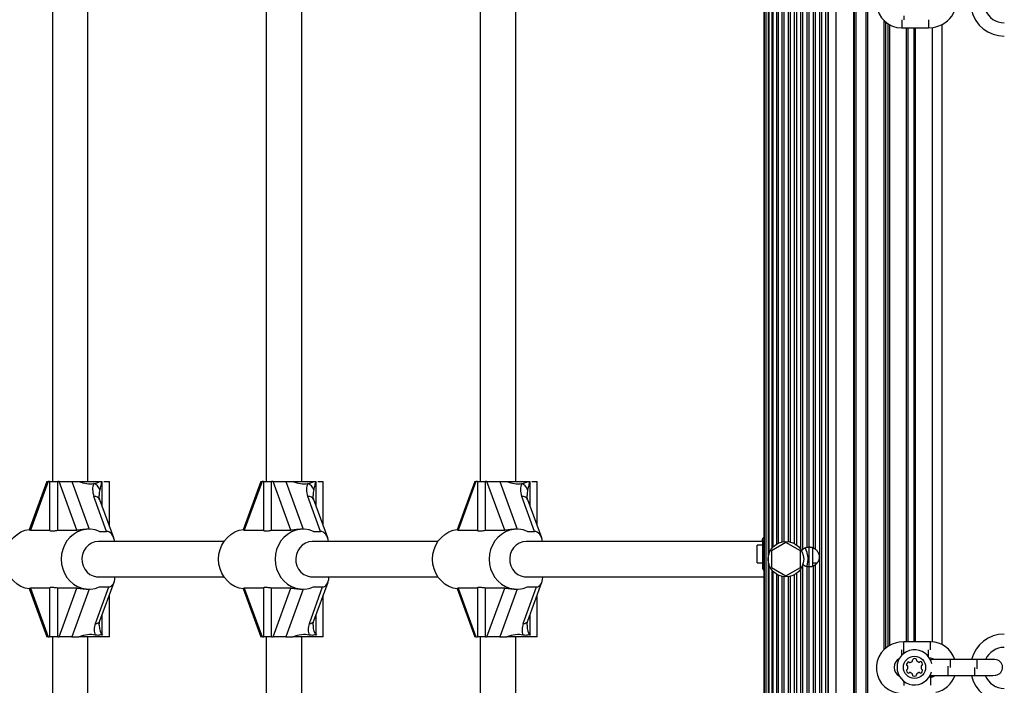
# Model space of a CAD drawing. Units: millimetres. Extents: x 2214 to 10724, y 1550 to 11309.
# Drawn here: x 7131 to 7575, y 8232 to 8532 of the extents above; entities that cross this region are included whole.
import ezdxf

# ---------------------------------------------------------------- set-up
doc = ezdxf.new("R2010")
doc.units = ezdxf.units.MM

msp = doc.modelspace()

# ---------------------------------------------------------------- linework, layer by layer
at = {"color": 7, "linetype": 'Continuous', "lineweight": 25, "ltscale": 50}
for p, q in [((7466.14, 9073.86), (7466.14, 7105.86)), ((7466.27, 9073.86), (7466.27, 7105.86)), ((7467.02, 9073.86), (7467.02, 7105.86)), ((7468.13, 9073.86), (7468.13, 7105.86)), ((7506.64, 9066.26), (7506.64, 7113.46)), ((7507.14, 7113.46), (7507.14, 9066.26)), ((7494.04, 9038.74), (7494.04, 7140.98)), ((7494.97, 9040.46), (7494.97, 7139.26)), ((7495.25, 9041.24), (7495.25, 7138.48)), ((7491.21, 9036.11), (7491.21, 7143.61)), ((7492.15, 9036.75), (7492.15, 7142.97)), ((7468.38, 8686.92), (7468.38, 8290.8)), ((7470.27, 8683.42), (7470.27, 8294.3)), ((7485.55, 8685.49), (7485.55, 8294.23)), ((7486.49, 8685.36), (7486.49, 8294.36)), ((7488.38, 8685.71), (7488.38, 8294.01)), ((7489.32, 8686.25), (7489.32, 8293.47)), ((7472.59, 8681.69), (7472.59, 8296.03)), ((7145.26, 8628.86), (7145.26, 8323.86)), ((7161.26, 8323.86), (7161.26, 8628.86)), ((7241.76, 8628.86), (7241.76, 8323.86)), ((7257.76, 8323.86), (7257.76, 8628.86)), ((7338.26, 8628.86), (7338.26, 8323.86)), ((7354.26, 8323.86), (7354.26, 8628.86)), ((7528.39, 8528.36), (7540.39, 8528.36)), ((7533.84, 8528.36), (7533.84, 8251.61)), ((7534.14, 8528.36), (7534.14, 8251.61)), ((7534.44, 8528.36), (7534.44, 8251.61)), ((7546.64, 8250.34), (7546.64, 8529.88)), ((7142.79, 8323.86), (7134.85, 8302.05)), ((7143.32, 8323.86), (7135.33, 8301.9)), ((7142.79, 8323.86), (7143.32, 8323.86)), ((7143.96, 8323.86), (7143.32, 8323.86)), ((7143.96, 8323.86), (7143.96, 8301.88)), ((7143.96, 8323.86), (7147.67, 8323.86)), ((7147.67, 8301.9), (7147.67, 8323.86)), ((7148.31, 8323.86), (7147.67, 8323.86)), ((7156.3, 8301.9), (7148.31, 8323.86)), ((7148.31, 8323.86), (7154.09, 8323.86)), ((7154.09, 8323.86), (7157.26, 8323.86)), ((7157.26, 8323.86), (7166.76, 8323.86)), ((7166.76, 8323.86), (7167.49, 8323.86)), ((7167.49, 8323.86), (7167.6, 8323.86)), ((7168.54, 8323.86), (7170.96, 8323.86)), ((7170.96, 8304.04), (7170.96, 8323.86)), ((7239.29, 8323.86), (7231.34, 8302.05)), ((7239.82, 8323.86), (7231.82, 8301.9)), ((7239.29, 8323.86), (7239.82, 8323.86)), ((7240.45, 8323.86), (7239.82, 8323.86)), ((7240.45, 8323.86), (7240.45, 8301.88)), ((7240.45, 8323.86), (7244.17, 8323.86)), ((7244.17, 8301.9), (7244.17, 8323.86)), ((7244.8, 8323.86), (7244.17, 8323.86)), ((7252.8, 8301.9), (7244.8, 8323.86)), ((7244.8, 8323.86), (7250.59, 8323.86)), ((7250.59, 8323.86), (7253.75, 8323.86)), ((7253.75, 8323.86), (7263.25, 8323.86)), ((7263.25, 8323.86), (7263.99, 8323.86)), ((7263.99, 8323.86), (7264.1, 8323.86)), ((7265.04, 8323.86), (7267.45, 8323.86)), ((7267.45, 8304.04), (7267.45, 8323.86)), ((7335.78, 8323.86), (7327.84, 8302.05)), ((7336.31, 8323.86), (7328.32, 8301.9)), ((7335.78, 8323.86), (7336.31, 8323.86)), ((7336.95, 8323.86), (7336.31, 8323.86)), ((7336.95, 8323.86), (7336.95, 8301.88)), ((7336.95, 8323.86), (7340.66, 8323.86)), ((7340.66, 8301.9), (7340.66, 8323.86)), ((7341.3, 8323.86), (7340.66, 8323.86)), ((7349.3, 8301.9), (7341.3, 8323.86)), ((7341.3, 8323.86), (7347.08, 8323.86)), ((7347.08, 8323.86), (7350.25, 8323.86)), ((7350.25, 8323.86), (7359.75, 8323.86)), ((7359.75, 8323.86), (7360.48, 8323.86)), ((7360.48, 8323.86), (7360.59, 8323.86)), ((7361.53, 8323.86), (7363.95, 8323.86)), ((7363.95, 8304.04), (7363.95, 8323.86)), ((7169.73, 8301.36), (7164, 8317.1)), ((7173, 8298.44), (7166.73, 8315.64)), ((7266.23, 8301.36), (7260.5, 8317.1)), ((7269.49, 8298.44), (7263.23, 8315.64)), ((7362.73, 8301.36), (7357, 8317.1)), ((7365.99, 8298.44), (7359.72, 8315.64)), ((7135.33, 8301.9), (7143.96, 8301.9)), ((7147.67, 8301.9), (7156.3, 8301.9)), ((7161.82, 8302.36), (7161.42, 8302.36)), ((7166.57, 8301.36), (7169.73, 8301.36)), ((7231.82, 8301.9), (7240.45, 8301.9)), ((7244.17, 8301.9), (7252.8, 8301.9)), ((7258.31, 8302.36), (7257.92, 8302.36)), ((7263.06, 8301.36), (7266.23, 8301.36)), ((7328.32, 8301.9), (7336.95, 8301.9)), ((7340.66, 8301.9), (7349.3, 8301.9)), ((7354.81, 8302.36), (7354.41, 8302.36)), ((7359.56, 8301.36), (7362.73, 8301.36)), ((7222.7, 8296.86), (7166.01, 8296.86)), ((7319.19, 8296.86), (7262.51, 8296.86)), ((7465.54, 8296.86), (7359, 8296.86)), ((7465.78, 8298.14), (7465.54, 8297.72)), ((7465.54, 8297.32), (7465.54, 8297.72)), ((7465.54, 8297.32), (7465.54, 8292.33)), ((7466.14, 8298.61), (7466.12, 8298.61)), ((7476.14, 8296.37), (7469.64, 8292.61)), ((7482.64, 8292.61), (7476.14, 8296.37)), ((7465.54, 8295.22), (7463.14, 8295.22)), ((7463.14, 8287.22), (7463.14, 8295.22)), ((7466.12, 8296.03), (7465.54, 8292.33)), ((7465.54, 8292.33), (7465.54, 8286.23)), ((7466.14, 8296.03), (7466.12, 8296.03)), ((7469.64, 8292.61), (7469.64, 8285.11)), ((7482.64, 8285.11), (7482.64, 8292.61)), ((7486.64, 8285.36), (7486.64, 8294.36)), ((7488.14, 8294.1), (7488.14, 8288.16)), ((7463.14, 8287.22), (7465.54, 8287.22)), ((7466.12, 8288.64), (7465.54, 8286.23)), ((7466.14, 8288.64), (7466.12, 8288.64)), ((7488.14, 8288.16), (7488.14, 8285.62)), ((7488.14, 8287.22), (7490.27, 8287.22)), ((7465.54, 8286.23), (7465.54, 8284.72)), ((7465.54, 8284.72), (7465.78, 8284.29)), ((7466.14, 8283.82), (7466.12, 8283.82)), ((7468.38, 8286.92), (7468.38, 7890.8)), ((7469.64, 8285.11), (7476.14, 8281.35)), ((7470.27, 8283.42), (7470.27, 7894.3)), ((7476.14, 8281.35), (7482.64, 8285.11)), ((7485.55, 8285.49), (7485.55, 7894.23)), ((7486.49, 8285.36), (7486.49, 7894.36)), ((7488.38, 8285.71), (7488.38, 7894.01)), ((7489.32, 8286.25), (7489.32, 7893.47)), ((7166.01, 8280.86), (7222.7, 8280.86)), ((7166.72, 8261.01), (7173.11, 8278.55)), ((7173.46, 8280.6), (7173.46, 8280.86)), ((7262.51, 8280.86), (7319.19, 8280.86)), ((7263.22, 8261.01), (7269.61, 8278.55)), ((7269.96, 8280.6), (7269.96, 8280.86)), ((7359, 8280.86), (7466.14, 8280.86)), ((7359.72, 8261.01), (7366.1, 8278.55)), ((7366.45, 8280.6), (7366.45, 8280.86)), ((7472.59, 8281.69), (7472.59, 7896.03)), ((7134.85, 8275.68), (7142.79, 8253.86)), ((7143.96, 8275.82), (7135.33, 8275.82)), ((7135.33, 8275.82), (7143.32, 8253.86)), ((7143.96, 8275.84), (7143.96, 8253.86)), ((7156.3, 8275.82), (7147.67, 8275.82)), ((7147.67, 8253.86), (7147.67, 8275.82)), ((7148.31, 8253.86), (7156.3, 8275.82)), ((7161.43, 8275.36), (7161.82, 8275.36)), ((7164.68, 8259.91), (7170.67, 8276.36)), ((7166.57, 8276.36), (7170.67, 8276.36)), ((7231.34, 8275.68), (7239.29, 8253.86)), ((7240.45, 8275.82), (7231.82, 8275.82)), ((7231.82, 8275.82), (7239.82, 8253.86)), ((7240.45, 8275.84), (7240.45, 8253.86)), ((7252.8, 8275.82), (7244.17, 8275.82)), ((7244.17, 8253.86), (7244.17, 8275.82)), ((7244.8, 8253.86), (7252.8, 8275.82)), ((7257.93, 8275.36), (7258.31, 8275.36)), ((7261.17, 8259.91), (7267.16, 8276.36)), ((7263.06, 8276.36), (7267.16, 8276.36)), ((7327.84, 8275.68), (7335.78, 8253.86)), ((7336.95, 8275.82), (7328.32, 8275.82)), ((7328.32, 8275.82), (7336.31, 8253.86)), ((7336.95, 8275.84), (7336.95, 8253.86)), ((7349.3, 8275.82), (7340.66, 8275.82)), ((7340.66, 8253.86), (7340.66, 8275.82)), ((7341.3, 8253.86), (7349.3, 8275.82)), ((7354.42, 8275.36), (7354.81, 8275.36)), ((7357.67, 8259.91), (7363.66, 8276.36)), ((7359.56, 8276.36), (7363.66, 8276.36)), ((7170.96, 8253.86), (7170.96, 8272.63)), ((7267.45, 8253.86), (7267.45, 8272.63)), ((7363.95, 8253.86), (7363.95, 8272.63)), ((7143.32, 8253.86), (7142.79, 8253.86)), ((7143.32, 8253.86), (7143.96, 8253.86)), ((7147.67, 8253.86), (7143.96, 8253.86)), ((7145.26, 8253.86), (7145.26, 7922.69)), ((7147.67, 8253.86), (7148.31, 8253.86)), ((7154.09, 8253.86), (7148.31, 8253.86)), ((7154.09, 8253.86), (7157.26, 8253.86)), ((7168.03, 8253.86), (7157.26, 8253.86)), ((7161.26, 7922.69), (7161.26, 8253.86)), ((7170.96, 8253.86), (7168.03, 8253.86)), ((7239.82, 8253.86), (7239.29, 8253.86)), ((7239.82, 8253.86), (7240.45, 8253.86)), ((7244.17, 8253.86), (7240.45, 8253.86)), ((7241.76, 8253.86), (7241.76, 7922.69)), ((7244.17, 8253.86), (7244.8, 8253.86)), ((7250.59, 8253.86), (7244.8, 8253.86)), ((7250.59, 8253.86), (7253.75, 8253.86)), ((7264.52, 8253.86), (7253.75, 8253.86)), ((7257.76, 7922.69), (7257.76, 8253.86)), ((7267.45, 8253.86), (7264.52, 8253.86)), ((7336.31, 8253.86), (7335.78, 8253.86)), ((7336.31, 8253.86), (7336.95, 8253.86)), ((7340.66, 8253.86), (7336.95, 8253.86)), ((7338.26, 8253.86), (7338.26, 7922.69)), ((7340.66, 8253.86), (7341.3, 8253.86)), ((7347.08, 8253.86), (7341.3, 8253.86)), ((7347.08, 8253.86), (7350.25, 8253.86)), ((7361.02, 8253.86), (7350.25, 8253.86)), ((7354.26, 7922.69), (7354.26, 8253.86)), ((7363.95, 8253.86), (7361.02, 8253.86)), ((7541.39, 8251.61), (7529.39, 8251.61)), ((7542.39, 8243.61), (7541.3, 8243.44)), ((7550.39, 8243.61), (7542.39, 8243.61)), ((7562.39, 8243.61), (7550.39, 8243.61)), ((7570.39, 8243.61), (7562.39, 8243.61)), ((7541.39, 8235.61), (7540.63, 8235.61)), ((7541.1, 8236.37), (7541.39, 8236.36)), ((7541.39, 8236.36), (7549.39, 8236.36)), ((7541.98, 8235.65), (7541.39, 8235.61)), ((7549.39, 8236.36), (7561.39, 8236.36)), ((7561.39, 8236.36), (7569.39, 8236.36))]:
    msp.add_line(p, q, dxfattribs=at)
at = {"color": 8, "linetype": 'Continuous', "lineweight": 25, "ltscale": 50}
for p, q in [((7498.64, 9072.26), (7498.64, 7107.46)), ((7507.64, 9066.26), (7507.64, 7113.46)), ((7512.17, 9066.29), (7512.17, 7113.43)), ((7512.91, 9066.44), (7512.91, 7113.28)), ((7469.72, 8684.08), (7469.72, 8293.64)), ((7482.72, 8684.32), (7482.72, 8293.4)), ((7483.67, 8686.15), (7483.67, 8293.24)), ((7471.83, 8682.12), (7471.83, 8295.6)), ((7474.33, 8681.07), (7474.33, 8296.65)), ((7475.2, 8680.91), (7475.2, 8296.81)), ((7477.08, 8680.92), (7477.08, 8296.8)), ((7478, 8681.08), (7478, 8296.64)), ((7479.89, 8681.8), (7479.89, 8295.92)), ((7480.84, 8682.39), (7480.84, 8295.33)), ((7520.36, 8531.62), (7520.36, 8248.1)), ((7528.39, 8532.02), (7528.39, 8528.36)), ((7529.39, 8533.8), (7529.39, 8531.99)), ((7540.39, 8531.99), (7540.39, 8528.36)), ((7521.11, 8530.96), (7521.11, 8248.76)), ((7522.17, 8530.19), (7522.17, 8249.53)), ((7522.91, 8529.75), (7522.91, 8249.97)), ((7530.36, 8528.36), (7530.36, 8251.61)), ((7531.11, 8528.36), (7531.11, 8251.61)), ((7542.14, 8528.49), (7542.14, 8251.59)), ((7154.09, 8323.86), (7161.92, 8302.36)), ((7167.6, 8323.86), (7167.6, 8313.26)), ((7250.59, 8323.86), (7258.42, 8302.36)), ((7264.1, 8323.86), (7264.1, 8313.26)), ((7347.08, 8323.86), (7354.91, 8302.36)), ((7360.59, 8323.86), (7360.59, 8313.26)), ((7469.72, 8284.08), (7469.72, 7893.64)), ((7482.72, 8284.32), (7482.72, 7893.4)), ((7483.67, 8286.15), (7483.67, 7893.24)), ((7471.83, 8282.12), (7471.83, 7895.6)), ((7474.33, 8281.07), (7474.33, 7896.65)), ((7475.2, 8280.91), (7475.2, 7896.81)), ((7477.08, 8280.92), (7477.08, 7896.8)), ((7478, 8281.08), (7478, 7896.64)), ((7479.89, 8281.8), (7479.89, 7895.92)), ((7480.84, 8282.39), (7480.84, 7895.33)), ((7161.92, 8275.36), (7154.09, 8253.86)), ((7258.42, 8275.36), (7250.59, 8253.86)), ((7354.91, 8275.36), (7347.08, 8253.86)), ((7167.6, 8263.41), (7167.6, 8254.39)), ((7264.1, 8263.41), (7264.1, 8254.39)), ((7360.59, 8263.41), (7360.59, 8254.39)), ((7528.39, 8247.86), (7528.39, 8247.95)), ((7528.39, 8245.53), (7528.39, 8247.86)), ((7529.39, 8246.43), (7529.39, 8251.61)), ((7540.39, 8247.86), (7540.39, 8247.99)), ((7540.39, 8244.95), (7540.39, 8247.86)), ((7541.39, 8247.96), (7541.39, 8251.61)), ((7542.14, 8244.01), (7542.14, 8243.6)), ((7550.39, 8239.99), (7550.39, 8243.61)), ((7562.39, 8239.39), (7562.39, 8243.61)), ((7549.39, 8236.36), (7549.39, 8240.58)), ((7561.39, 8236.36), (7561.39, 8239.99)), ((7541.39, 8235.61), (7541.39, 8232.02)), ((7542.14, 8236.36), (7542.14, 8235.71)), ((7529.39, 8233.8), (7529.39, 8231.99))]:
    msp.add_line(p, q, dxfattribs=at)
at = {"color": 7, "linetype": 'Continuous', "lineweight": 25, "ltscale": 50, "flags": 128}
for points in [[(7540.39, 8528.36), (7542.5, 8528.56), (7543.71, 8528.85)], [(7134.93, 8275.44), (7133.03, 8275.83), (7131.1, 8276.58), (7129.32, 8277.66), (7127.71, 8279.03), (7126.34, 8280.66), (7125.23, 8282.51), (7124.42, 8284.53), (7123.92, 8286.67), (7123.76, 8288.86), (7123.92, 8291.05), (7124.42, 8293.19), (7125.23, 8295.21), (7126.34, 8297.06), (7127.71, 8298.69), (7129.32, 8300.06), (7131.1, 8301.14), (7133.03, 8301.89), (7134.93, 8302.28)], [(7166.57, 8301.36), (7164.61, 8302.02), (7162.58, 8302.33), (7160.54, 8302.29), (7158.52, 8301.89), (7156.59, 8301.14), (7154.81, 8300.06), (7153.2, 8298.69), (7151.83, 8297.06), (7150.72, 8295.21), (7149.91, 8293.19), (7149.41, 8291.05), (7149.25, 8288.86), (7149.41, 8286.67), (7149.91, 8284.53), (7150.72, 8282.51), (7151.83, 8280.66), (7153.2, 8279.03), (7154.81, 8277.66), (7156.59, 8276.58), (7158.52, 8275.83), (7160.54, 8275.43), (7162.58, 8275.39), (7164.61, 8275.7), (7166.57, 8276.36)], [(7231.43, 8275.44), (7229.53, 8275.83), (7227.6, 8276.58), (7225.81, 8277.66), (7224.21, 8279.03), (7222.84, 8280.66), (7221.73, 8282.51), (7220.92, 8284.53), (7220.42, 8286.67), (7220.25, 8288.86), (7220.42, 8291.05), (7220.92, 8293.19), (7221.73, 8295.21), (7222.84, 8297.06), (7224.21, 8298.69), (7225.81, 8300.06), (7227.6, 8301.14), (7229.53, 8301.89), (7231.43, 8302.28)], [(7263.06, 8301.36), (7261.11, 8302.02), (7259.08, 8302.33), (7257.03, 8302.29), (7255.02, 8301.89), (7253.09, 8301.14), (7251.3, 8300.06), (7249.7, 8298.69), (7248.33, 8297.06), (7247.22, 8295.21), (7246.41, 8293.19), (7245.91, 8291.05), (7245.74, 8288.86), (7245.91, 8286.67), (7246.41, 8284.53), (7247.22, 8282.51), (7248.33, 8280.66), (7249.7, 8279.03), (7251.3, 8277.66), (7253.09, 8276.58), (7255.02, 8275.83), (7257.03, 8275.43), (7259.08, 8275.39), (7261.11, 8275.7), (7263.06, 8276.36)], [(7327.92, 8275.44), (7326.02, 8275.83), (7324.1, 8276.58), (7322.31, 8277.66), (7320.71, 8279.03), (7319.33, 8280.66), (7318.22, 8282.51), (7317.41, 8284.53), (7316.92, 8286.67), (7316.75, 8288.86), (7316.92, 8291.05), (7317.41, 8293.19), (7318.22, 8295.21), (7319.33, 8297.06), (7320.71, 8298.69), (7322.31, 8300.06), (7324.1, 8301.14), (7326.02, 8301.89), (7327.92, 8302.28)], [(7359.56, 8301.36), (7357.61, 8302.02), (7355.58, 8302.33), (7353.53, 8302.29), (7351.51, 8301.89), (7349.59, 8301.14), (7347.8, 8300.06), (7346.2, 8298.69), (7344.82, 8297.06), (7343.71, 8295.21), (7342.9, 8293.19), (7342.4, 8291.05), (7342.24, 8288.86), (7342.4, 8286.67), (7342.9, 8284.53), (7343.71, 8282.51), (7344.82, 8280.66), (7346.2, 8279.03), (7347.8, 8277.66), (7349.59, 8276.58), (7351.51, 8275.83), (7353.53, 8275.43), (7355.58, 8275.39), (7357.61, 8275.7), (7359.56, 8276.36)], [(7166.01, 8296.86), (7164.41, 8296.67), (7162.88, 8296.12), (7161.5, 8295.23), (7160.33, 8294.04), (7159.43, 8292.61), (7158.83, 8291), (7158.57, 8289.29), (7158.66, 8287.57), (7159.09, 8285.9), (7159.84, 8284.37), (7160.89, 8283.05), (7162.17, 8282.01), (7163.63, 8281.28), (7165.2, 8280.91), (7166.01, 8280.86)], [(7262.51, 8296.86), (7260.9, 8296.67), (7259.38, 8296.12), (7258, 8295.23), (7256.83, 8294.04), (7255.92, 8292.61), (7255.33, 8291), (7255.07, 8289.29), (7255.15, 8287.57), (7255.58, 8285.9), (7256.34, 8284.37), (7257.38, 8283.05), (7258.66, 8282.01), (7260.13, 8281.28), (7261.7, 8280.91), (7262.51, 8280.86)], [(7359, 8296.86), (7357.4, 8296.67), (7355.87, 8296.12), (7354.49, 8295.23), (7353.32, 8294.04), (7352.42, 8292.61), (7351.82, 8291), (7351.56, 8289.29), (7351.65, 8287.57), (7352.08, 8285.9), (7352.84, 8284.37), (7353.88, 8283.05), (7355.16, 8282.01), (7356.62, 8281.28), (7358.2, 8280.91), (7359, 8280.86)], [(7529.39, 8251.61), (7527.27, 8251.42), (7526.07, 8251.12)], [(7569.39, 8236.36), (7570.58, 8236.57), (7570.74, 8236.63)]]:
    msp.add_lwpolyline(points, dxfattribs=at)
at = {"color": 7, "linetype": 'Continuous', "lineweight": 25, "ltscale": 2500}
for centre, radius in [((7476.14, 8288.86), 8), ((7534.14, 8240.11), 5)]:
    msp.add_circle(centre, radius, dxfattribs=at)
for centre, radius, start, end in [((7528.39, 8539.86), 11.5, 101.6356, 270), ((7541.39, 8540.11), 11.5, 281.6356, 340.9519), ((7574.64, 8539.86), 15.25, 193.2681, 270), ((7574.64, 8539.86), 9.25, 202.2333, 270), ((7162.43, 8318.8), 4.42, 17.6582, 70.6296), ((7258.92, 8318.8), 4.42, 17.6582, 70.6296), ((7355.42, 8318.8), 4.42, 17.6582, 70.6296), ((7476.14, 8288.86), 10, 340.3212, 30.5595), ((7574.64, 8239.86), 15.25, 90, 165.7527), ((7528.39, 8239.86), 11.5, 101.6356, 270), ((7534.14, 8240.11), 7.9, 11.6259, 180), ((7541.39, 8240.11), 11.5, 17.7189, 90), ((7574.64, 8239.86), 9.25, 90, 156.0621), ((7529.39, 8240.11), 4.5, 117.2853, 242.7147), ((7531.59, 8244.54), 2.25, 285, 315), ((7532.86, 8243.26), 0.446, 315, 15), ((7533.72, 8243.49), 0.446, 105, 195), ((7534.4, 8240.96), 3.07, 84.0839, 105), ((7534.6, 8243.58), 0.446, 345, 75), ((7535.47, 8243.35), 0.446, 165, 225), ((7536.74, 8244.62), 2.25, 225, 255), ((7540.39, 8239.86), 4.5, 56.5154, 84.592), ((7570.39, 8240.11), 3.5, 275.8028, 90), ((7534.14, 8240.11), 7.9, 180, 345.4013), ((7530.9, 8238.78), 0.446, 105, 195), ((7532.65, 8239.25), 2.25, 195, 225), ((7530.96, 8241.35), 0.446, 165, 255), ((7532.7, 8240.89), 2.25, 135, 165), ((7530.67, 8239.65), 0.446, 285, 345), ((7530.73, 8240.49), 0.446, 15, 75), ((7528.95, 8240.18), 2.25, 343.2879, 11.0024), ((7531.42, 8242.16), 0.446, 45, 135), ((7532.05, 8242.79), 0.446, 225, 285), ((7536.27, 8242.88), 0.446, 255, 315), ((7536.91, 8242.25), 0.446, 45, 135), ((7539.35, 8240.11), 2.25, 165, 195), ((7537.6, 8240.58), 0.446, 105, 165), ((7537.6, 8239.65), 0.446, 195, 255), ((7535.63, 8240.97), 2.25, 15, 45), ((7535.63, 8239.25), 2.25, 315, 345), ((7537.37, 8241.44), 0.446, 285, 15), ((7537.37, 8238.78), 0.446, 345, 75), ((7531.37, 8237.98), 0.446, 225, 315), ((7532, 8237.35), 0.446, 75, 135), ((7531.53, 8235.6), 2.25, 45, 75), ((7532.81, 8236.88), 0.446, 345, 45), ((7533.67, 8236.65), 0.446, 165, 255), ((7534.14, 8238.39), 2.25, 255, 285), ((7534.6, 8236.65), 0.446, 285, 15), ((7535.47, 8236.88), 0.446, 135, 195), ((7536.74, 8235.6), 2.25, 105, 135), ((7536.27, 8237.35), 0.446, 45, 105), ((7536.91, 8237.98), 0.446, 225, 315), ((7540.39, 8239.86), 4.5, 290.7876, 308.9424), ((7541.39, 8240.11), 11.5, 281.6356, 340.9519), ((7574.64, 8239.86), 15.25, 193.2681, 270), ((7574.64, 8239.86), 9.25, 202.2333, 270)]:
    msp.add_arc(centre, radius, start, end, dxfattribs=at)
at = {"color": 8, "linetype": 'Continuous', "lineweight": 25, "ltscale": 2500}
for centre, radius, start, end in [((7164.33, 8314.44), 2.68, 26.6625, 97.0448), ((7260.83, 8314.44), 2.68, 26.6625, 97.0448), ((7357.33, 8314.44), 2.68, 26.6625, 97.0448), ((7164.92, 8261.91), 2.01, 262.9552, 333.3375), ((7261.42, 8261.91), 2.01, 262.9552, 333.3375), ((7357.92, 8261.91), 2.01, 262.9552, 333.3375)]:
    msp.add_arc(centre, radius, start, end, dxfattribs=at)
at = {"color": 7, "linetype": 'Continuous', "lineweight": 25, "ltscale": 2500}
for centre, major_axis, ratio, start_param, end_param in [((7157.46, 8336.36), (11.15, -11.15), 0.682736, 5.296823, 5.808363), ((7172.39, 8317.1), (7.43, -7.43), 0.682736, 3.403691, 4.113344), ((7157.46, 8336.36), (11.15, -11.15), 0.682736, 5.808363, 6.071457), ((7253.95, 8336.36), (11.15, -11.15), 0.682736, 5.296823, 5.808363), ((7268.88, 8317.1), (7.43, -7.43), 0.682736, 3.403691, 4.113344), ((7253.95, 8336.36), (11.15, -11.15), 0.682736, 5.808363, 6.071457), ((7350.45, 8336.36), (11.15, -11.15), 0.682736, 5.296823, 5.808363), ((7365.38, 8317.1), (7.43, -7.43), 0.682736, 3.403691, 4.113344), ((7350.45, 8336.36), (11.15, -11.15), 0.682736, 5.808363, 6.071457), ((7169.73, 8295.7), (0, 5.66), 0.658561, 4.918347, 6.283185), ((7266.23, 8295.7), (0, 5.66), 0.658561, 4.918347, 6.283185), ((7362.73, 8295.7), (0, 5.66), 0.658561, 4.918347, 6.283185), ((7170.67, 8280.6), (0, 4.24), 0.658561, 3.141593, 4.712389), ((7267.16, 8280.6), (0, 4.24), 0.658561, 3.141593, 4.712389), ((7363.66, 8280.6), (0, 4.24), 0.658561, 3.141593, 4.712389), ((7172.13, 8259.91), (6.61, 6.61), 0.682736, 2.169842, 2.891576), ((7268.62, 8259.91), (6.61, 6.61), 0.682736, 2.169842, 2.891576), ((7365.12, 8259.91), (6.61, 6.61), 0.682736, 2.169842, 2.891576), ((7157.46, 8241.36), (11.15, 11.15), 0.682736, 0.413183, 0.986362), ((7253.95, 8241.36), (11.15, 11.15), 0.682736, 0.413183, 0.986362), ((7350.45, 8241.36), (11.15, 11.15), 0.682736, 0.413183, 0.986362)]:
    msp.add_ellipse(centre, major_axis=major_axis, ratio=ratio, start_param=start_param, end_param=end_param, dxfattribs=at)
at = {"color": 8, "linetype": 'Continuous', "lineweight": 25, "ltscale": 2500}
for centre, major_axis, ratio, start_param, end_param in [((7171.36, 8314.27), (-2.42, 8.92), 0.490513, 0.72894, 1.067831), ((7267.85, 8314.27), (-2.42, 8.92), 0.490513, 0.72894, 1.067831), ((7364.35, 8314.27), (-2.42, 8.92), 0.490513, 0.72894, 1.067831), ((7171.36, 8262.03), (2.62, 7.87), 0.541171, 2.121741, 2.935217), ((7267.85, 8262.03), (2.62, 7.87), 0.541171, 2.121741, 2.935217), ((7364.35, 8262.03), (2.62, 7.87), 0.541171, 2.121741, 2.935217)]:
    msp.add_ellipse(centre, major_axis=major_axis, ratio=ratio, start_param=start_param, end_param=end_param, dxfattribs=at)
at = {"color": 7, "linetype": 'Continuous', "lineweight": 25, "ltscale": 50}
for points, knots in [([(7167.49, 8323.86), (7167.36, 8323.28), (7167.08, 8321.98), (7166.8, 8320.79), (7166.64, 8320.14)], [0, 0, 0, 0, 0.443506, 1, 1, 1, 1]), ([(7263.99, 8323.86), (7263.86, 8323.28), (7263.58, 8321.98), (7263.29, 8320.79), (7263.13, 8320.14)], [0, 0, 0, 0, 0.443506, 1, 1, 1, 1]), ([(7360.48, 8323.86), (7360.36, 8323.28), (7360.07, 8321.98), (7359.79, 8320.79), (7359.63, 8320.14)], [0, 0, 0, 0, 0.443506, 1, 1, 1, 1]), ([(7166.73, 8315.64), (7166.67, 8315.83), (7166.48, 8316.4), (7166.35, 8317.07), (7166.37, 8317.42), (7166.38, 8317.51)], [0, 0, 0, 0, 0.2709, 0.814666, 1, 1, 1, 1]), ([(7263.23, 8315.64), (7263.17, 8315.83), (7262.97, 8316.4), (7262.85, 8317.07), (7262.87, 8317.42), (7262.87, 8317.51)], [0, 0, 0, 0, 0.2709, 0.814666, 1, 1, 1, 1]), ([(7359.72, 8315.64), (7359.66, 8315.83), (7359.47, 8316.4), (7359.34, 8317.07), (7359.36, 8317.42), (7359.37, 8317.51)], [0, 0, 0, 0, 0.2709, 0.814666, 1, 1, 1, 1]), ([(7135.33, 8301.9), (7135.09, 8301.91), (7134.78, 8301.92), (7134.88, 8302.01), (7134.9, 8302.03)], [0, 0, 0, 0, 0.762318, 1, 1, 1, 1]), ([(7143.98, 8301.88), (7144.02, 8301.79), (7144.1, 8301.64), (7144.84, 8301.57), (7145.92, 8301.64), (7147.04, 8301.81), (7147.67, 8301.9)], [0, 0, 0, 0, 0.272404, 0.489919, 0.714439, 1, 1, 1, 1]), ([(7161.42, 8302.35), (7161.19, 8302.35), (7160.56, 8302.35), (7159.48, 8302.25), (7158.31, 8302.1), (7157.13, 8301.94), (7156.61, 8301.91), (7156.3, 8301.9)], [0, 0, 0, 0, 0.1047162, 0.2846296, 0.4732566, 0.6869546, 1, 1, 1, 1]), ([(7231.82, 8301.9), (7231.59, 8301.91), (7231.28, 8301.92), (7231.37, 8302.01), (7231.4, 8302.03)], [0, 0, 0, 0, 0.762318, 1, 1, 1, 1]), ([(7240.47, 8301.88), (7240.52, 8301.79), (7240.6, 8301.64), (7241.34, 8301.57), (7242.41, 8301.64), (7243.54, 8301.81), (7244.17, 8301.9)], [0, 0, 0, 0, 0.272404, 0.489919, 0.714439, 1, 1, 1, 1]), ([(7257.92, 8302.35), (7257.68, 8302.35), (7257.05, 8302.35), (7255.98, 8302.25), (7254.81, 8302.1), (7253.62, 8301.94), (7253.11, 8301.91), (7252.8, 8301.9)], [0, 0, 0, 0, 0.1047162, 0.2846296, 0.4732566, 0.6869546, 1, 1, 1, 1]), ([(7328.32, 8301.9), (7328.08, 8301.91), (7327.78, 8301.92), (7327.87, 8302.01), (7327.89, 8302.03)], [0, 0, 0, 0, 0.762318, 1, 1, 1, 1]), ([(7336.97, 8301.88), (7337.01, 8301.79), (7337.1, 8301.64), (7337.83, 8301.57), (7338.91, 8301.64), (7340.03, 8301.81), (7340.66, 8301.9)], [0, 0, 0, 0, 0.272404, 0.489919, 0.714439, 1, 1, 1, 1]), ([(7354.41, 8302.35), (7354.18, 8302.35), (7353.55, 8302.35), (7352.47, 8302.25), (7351.31, 8302.1), (7350.12, 8301.94), (7349.6, 8301.91), (7349.3, 8301.9)], [0, 0, 0, 0, 0.1047162, 0.2846296, 0.4732566, 0.6869546, 1, 1, 1, 1]), ([(7465.54, 8297.32), (7465.55, 8297.44), (7465.58, 8297.87), (7465.89, 8298.3), (7466.12, 8298.61)], [0, 0, 0, 0, 0.268634, 1, 1, 1, 1]), ([(7466.12, 8296.03), (7466.03, 8296.14), (7465.69, 8296.56), (7465.6, 8297), (7465.54, 8297.32)], [0, 0, 0, 0, 0.257551, 1, 1, 1, 1]), ([(7465.54, 8292.33), (7465.54, 8292.25), (7465.55, 8291), (7465.84, 8289.77), (7466.12, 8288.64)], [0, 0, 0, 0, 0.070215, 1, 1, 1, 1]), ([(7483.15, 8292.7), (7483.16, 8292.71), (7483.23, 8292.81), (7483.37, 8292.96), (7483.53, 8293.11), (7483.62, 8293.2), (7483.65, 8293.23), (7483.67, 8293.24)], [0, 0, 0, 0, 0.056382, 0.427186, 0.689153, 0.889754, 1, 1, 1, 1]), ([(7483.67, 8293.24), (7483.69, 8293.26), (7483.77, 8293.33), (7483.97, 8293.49), (7484.28, 8293.7), (7484.66, 8293.91), (7485.04, 8294.07), (7485.34, 8294.17), (7485.49, 8294.21), (7485.54, 8294.22), (7485.55, 8294.23)], [0, 0, 0, 0, 0.080731, 0.227027, 0.37576, 0.544417, 0.704172, 0.84439, 0.972279, 1, 1, 1, 1]), ([(7485.55, 8294.23), (7485.57, 8294.23), (7485.62, 8294.24), (7485.74, 8294.27), (7485.9, 8294.3), (7486.07, 8294.33), (7486.24, 8294.34), (7486.38, 8294.35), (7486.46, 8294.36), (7486.49, 8294.36), (7486.49, 8294.36)], [0, 0, 0, 0, 0.129319, 0.264783, 0.403668, 0.543488, 0.681748, 0.81814, 0.9538, 1, 1, 1, 1]), ([(7486.49, 8294.36), (7486.54, 8294.36), (7486.64, 8294.36), (7486.9, 8294.36), (7487.21, 8294.33), (7487.54, 8294.27), (7487.87, 8294.19), (7488.15, 8294.1), (7488.31, 8294.04), (7488.37, 8294.01), (7488.38, 8294.01)], [0, 0, 0, 0, 0.1340016, 0.2689471, 0.402745, 0.535526, 0.6705026, 0.8109886, 0.9550626, 1, 1, 1, 1]), ([(7488.38, 8294.01), (7488.4, 8294), (7488.44, 8293.98), (7488.55, 8293.93), (7488.7, 8293.86), (7488.87, 8293.77), (7489.05, 8293.66), (7489.2, 8293.56), (7489.29, 8293.5), (7489.31, 8293.48), (7489.32, 8293.47)], [0, 0, 0, 0, 0.1083754, 0.2284028, 0.3568792, 0.4980689, 0.6543728, 0.8213042, 0.9506269, 1, 1, 1, 1]), ([(7489.32, 8293.47), (7489.35, 8293.45), (7489.42, 8293.4), (7489.61, 8293.25), (7489.91, 8292.97), (7490.34, 8292.45), (7490.87, 8291.55), (7491.15, 8290.5), (7491.14, 8289.22), (7490.89, 8288.24), (7490.43, 8287.39), (7490, 8286.85), (7489.67, 8286.53), (7489.44, 8286.34), (7489.36, 8286.28), (7489.32, 8286.25)], [0, 0, 0, 0, 0.025461, 0.058677, 0.106567, 0.174498, 0.28244, 0.457812, 0.550401, 0.701487, 0.808458, 0.877933, 0.928564, 0.968044, 1, 1, 1, 1]), ([(7465.54, 8286.23), (7465.54, 8286.17), (7465.55, 8285.36), (7465.84, 8284.56), (7466.12, 8283.82)], [0, 0, 0, 0, 0.070215, 1, 1, 1, 1]), ([(7466.12, 8283.82), (7466.02, 8283.93), (7465.88, 8284.09), (7465.83, 8284.25), (7465.82, 8284.31)], [0, 0, 0, 0, 0.678855, 1, 1, 1, 1]), ([(7485.55, 8285.49), (7485.52, 8285.5), (7485.45, 8285.52), (7485.24, 8285.58), (7484.96, 8285.68), (7484.64, 8285.82), (7484.3, 8286.01), (7483.98, 8286.22), (7483.76, 8286.4), (7483.69, 8286.46), (7483.67, 8286.48)], [0, 0, 0, 0, 0.0874285, 0.2102488, 0.3347325, 0.4648268, 0.6066389, 0.7649188, 0.9338042, 1, 1, 1, 1]), ([(7486.49, 8285.36), (7486.48, 8285.36), (7486.44, 8285.36), (7486.34, 8285.37), (7486.19, 8285.38), (7486.03, 8285.4), (7485.86, 8285.43), (7485.71, 8285.46), (7485.6, 8285.48), (7485.57, 8285.49), (7485.55, 8285.49)], [0, 0, 0, 0, 0.087845, 0.223736, 0.359408, 0.495099, 0.631808, 0.770474, 0.910326, 1, 1, 1, 1]), ([(7488.38, 8285.71), (7488.36, 8285.7), (7488.29, 8285.67), (7488.11, 8285.61), (7487.83, 8285.52), (7487.49, 8285.44), (7487.14, 8285.38), (7486.83, 8285.36), (7486.61, 8285.36), (7486.53, 8285.36), (7486.49, 8285.36)], [0, 0, 0, 0, 0.073939, 0.204145, 0.343962, 0.48797, 0.627912, 0.762288, 0.895076, 1, 1, 1, 1]), ([(7489.32, 8286.25), (7489.32, 8286.25), (7489.3, 8286.23), (7489.25, 8286.2), (7489.14, 8286.12), (7488.99, 8286.02), (7488.8, 8285.91), (7488.61, 8285.81), (7488.46, 8285.74), (7488.4, 8285.72), (7488.38, 8285.71)], [0, 0, 0, 0, 0.0149075, 0.1204459, 0.2432154, 0.389173, 0.5534859, 0.7188761, 0.8692667, 1, 1, 1, 1]), ([(7134.88, 8275.69), (7134.87, 8275.71), (7134.78, 8275.8), (7135.08, 8275.81), (7135.33, 8275.82)], [0, 0, 0, 0, 0.203168, 1, 1, 1, 1]), ([(7147.67, 8275.82), (7147.03, 8275.92), (7145.91, 8276.08), (7144.83, 8276.15), (7144.1, 8276.08), (7144.02, 8275.92), (7143.98, 8275.84)], [0, 0, 0, 0, 0.291582, 0.509098, 0.73362, 1, 1, 1, 1]), ([(7156.3, 8275.82), (7156.59, 8275.81), (7157.12, 8275.78), (7158.38, 8275.61), (7159.74, 8275.44), (7160.8, 8275.36), (7161.34, 8275.36), (7161.43, 8275.37)], [0, 0, 0, 0, 0.298733, 0.544878, 0.751657, 0.959367, 1, 1, 1, 1]), ([(7231.38, 8275.69), (7231.36, 8275.71), (7231.28, 8275.8), (7231.58, 8275.81), (7231.82, 8275.82)], [0, 0, 0, 0, 0.203168, 1, 1, 1, 1]), ([(7244.17, 8275.82), (7243.53, 8275.92), (7242.41, 8276.08), (7241.32, 8276.15), (7240.6, 8276.08), (7240.52, 8275.92), (7240.47, 8275.84)], [0, 0, 0, 0, 0.291582, 0.509098, 0.73362, 1, 1, 1, 1]), ([(7252.8, 8275.82), (7253.09, 8275.81), (7253.62, 8275.78), (7254.88, 8275.61), (7256.23, 8275.44), (7257.29, 8275.36), (7257.84, 8275.36), (7257.93, 8275.37)], [0, 0, 0, 0, 0.298733, 0.544878, 0.751657, 0.959367, 1, 1, 1, 1]), ([(7327.88, 8275.69), (7327.86, 8275.71), (7327.77, 8275.8), (7328.08, 8275.81), (7328.32, 8275.82)], [0, 0, 0, 0, 0.203168, 1, 1, 1, 1]), ([(7340.66, 8275.82), (7340.02, 8275.92), (7338.9, 8276.08), (7337.82, 8276.15), (7337.09, 8276.08), (7337.01, 8275.92), (7336.97, 8275.84)], [0, 0, 0, 0, 0.291582, 0.509098, 0.73362, 1, 1, 1, 1]), ([(7349.3, 8275.82), (7349.59, 8275.81), (7350.12, 8275.78), (7351.37, 8275.61), (7352.73, 8275.44), (7353.79, 8275.36), (7354.33, 8275.36), (7354.42, 8275.37)], [0, 0, 0, 0, 0.298733, 0.544878, 0.751657, 0.959367, 1, 1, 1, 1]), ([(7166.36, 8259.12), (7166.37, 8259.42), (7166.4, 8259.99), (7166.62, 8260.67), (7166.72, 8261.01)], [0, 0, 0, 0, 0.5131857, 1, 1, 1, 1]), ([(7262.86, 8259.12), (7262.87, 8259.42), (7262.89, 8259.99), (7263.11, 8260.67), (7263.22, 8261.01)], [0, 0, 0, 0, 0.5131857, 1, 1, 1, 1]), ([(7359.35, 8259.12), (7359.37, 8259.42), (7359.39, 8259.99), (7359.61, 8260.67), (7359.72, 8261.01)], [0, 0, 0, 0, 0.5131857, 1, 1, 1, 1]), ([(7167.6, 8254.93), (7167.16, 8254.76), (7166.27, 8254.42), (7165.16, 8254.56), (7164.61, 8254.63)], [0, 0, 0, 0, 0.49818, 1, 1, 1, 1]), ([(7264.1, 8254.93), (7263.65, 8254.76), (7262.76, 8254.42), (7261.66, 8254.56), (7261.11, 8254.63)], [0, 0, 0, 0, 0.49818, 1, 1, 1, 1]), ([(7360.59, 8254.93), (7360.15, 8254.76), (7359.26, 8254.42), (7358.16, 8254.56), (7357.6, 8254.63)], [0, 0, 0, 0, 0.49818, 1, 1, 1, 1])]:
    msp.add_open_spline(points, degree=3, knots=knots, dxfattribs=at)

doc.saveas('drawing.dxf')
